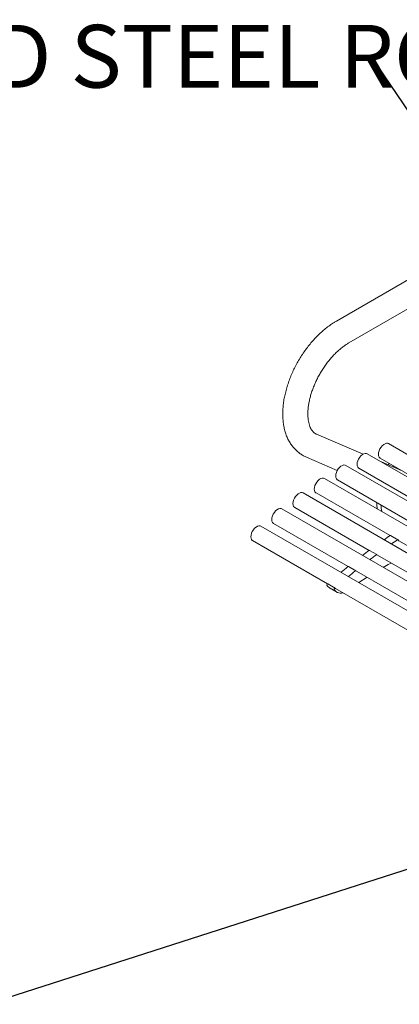
# Model space of a CAD drawing. Units: inches. Extents: x 0.1 to 8.5, y 0.3 to 10.8.
# Drawn here: x 3.6 to 4.2, y 9.1 to 10.6 of the extents above; entities that cross this region are included whole.
import ezdxf

# ---------------------------------------------------------------- set-up
doc = ezdxf.new("R2010")
doc.units = ezdxf.units.IN
doc.header["$MEASUREMENT"] = 0
doc.styles.add('SLDTEXTSTYLE0', font='TXT', dxfattribs={"width": 0.605})
doc.dimstyles.new('SLDDIMSTYLE1', dxfattribs={"dimtxt": 0.18, "dimasz": 0.098425, "dimexe": 0, "dimexo": 0.0625, "dimgap": 0, "dimtad": 0, "dimtih": 1, "dimtoh": 1, "dimdec": 0, "dimrnd": 1e-09, "dimzin": 0, "dimdsep": 46, "dimlunit": 5, "dimtxsty": 'Standard', "dimblk1": 'NONE', "dimblk2": 'NONE', "dimsah": 1, "dimcen": 0.09, "dimadec": 0, "dimazin": 0, "dimtfac": 0.098425, "dimtdec": 0, "dimtofl": 0, "dimtmove": 0, "dimatfit": 3, "dimldrblk": 'NONE', "dimfxl": 0, "dimfrac": 2, "dimtolj": 1, "dimtzin": 0, "dimarcsym": 0})

# ---------------------------------------------------------------- blocks, each defined once
blk = doc.blocks.new('SW_NOTE_5')
at = {"color": 0, "linetype": 'Continuous', "lineweight": 0, "insert": (-1.2088, 0.048), "char_height": 0.09375, "attachment_point": 1, "style": 'SLDTEXTSTYLE0'}
blk.add_mtext('3/4" ROUND STEEL ROD', dxfattribs=at)
blk = doc.blocks.new('_NONE')

msp = doc.modelspace()

# ---------------------------------------------------------------- linework, layer by layer
at = {"color": 7, "linetype": 'Continuous', "lineweight": 0}
for p, q in [((4.45628, 10.34398), (4.10273, 10.13987)), ((4.12148, 10.1074), (4.47503, 10.3115)), ((4.14264, 9.9411), (4.07306, 9.97082)), ((4.80648, 9.59546), (4.18066, 9.95674)), ((4.05833, 9.93634), (4.10414, 9.91677)), ((4.78519, 9.57428), (4.1488, 9.94166)), ((4.16816, 9.93509), (4.27704, 9.87223)), ((4.75322, 9.55693), (4.11683, 9.92431)), ((4.1363, 9.92001), (4.2458, 9.8568)), ((4.20073, 9.91629), (4.17007, 9.92938)), ((4.18168, 9.92728), (4.18027, 9.92503)), ((4.18831, 9.92346), (4.18738, 9.92199)), ((4.72125, 9.53736), (4.08486, 9.90474)), ((4.10433, 9.90266), (4.21439, 9.83912)), ((4.68939, 9.51565), (4.053, 9.88303)), ((4.07236, 9.88309), (4.18292, 9.81927)), ((4.65777, 9.49187), (4.02137, 9.85926)), ((4.0405, 9.86138), (4.15154, 9.79728)), ((4.62648, 9.46612), (3.99009, 9.8335)), ((4.00887, 9.83761), (4.1204, 9.77322)), ((4.19461, 9.81303), (4.18356, 9.81941)), ((3.97759, 9.81185), (4.08962, 9.74717)), ((4.1961, 9.81166), (4.58288, 9.58838)), ((4.16305, 9.79093), (4.15201, 9.79731)), ((4.16314, 9.79086), (4.16424, 9.78995)), ((4.16424, 9.78995), (4.5515, 9.56639)), ((4.13176, 9.76681), (4.12071, 9.77319)), ((4.13182, 9.76676), (4.13262, 9.76617)), ((4.13262, 9.76617), (4.52036, 9.54233)), ((4.13637, 9.74905), (4.14849, 9.757)), ((4.10083, 9.74075), (4.08978, 9.74713)), ((4.09334, 9.74077), (4.09305, 9.74094)), ((4.09334, 9.74077), (4.10439, 9.73439)), ((4.10087, 9.74072), (4.10133, 9.74041)), ((4.10133, 9.74041), (4.48958, 9.51628))]:
    msp.add_line(p, q, dxfattribs=at)
at = {"color": 7, "linetype": 'Continuous', "lineweight": 0, "flags": 128}
for points in [[(4.18066, 9.95674), (4.17943, 9.95722), (4.17754, 9.95727), (4.17547, 9.95666), (4.17334, 9.95543), (4.17127, 9.95365), (4.16939, 9.95142), (4.16779, 9.94887), (4.16658, 9.94614), (4.16582, 9.94341), (4.16557, 9.94081), (4.16582, 9.93852), (4.16658, 9.93666), (4.16779, 9.93533), (4.16816, 9.93509)], [(4.1488, 9.94166), (4.14757, 9.94214), (4.14568, 9.94219), (4.14361, 9.94159), (4.14148, 9.94036), (4.13941, 9.93857), (4.13753, 9.93634), (4.13593, 9.93379), (4.13472, 9.93106), (4.13397, 9.92833), (4.13371, 9.92574), (4.13397, 9.92344), (4.13472, 9.92158), (4.13593, 9.92025), (4.1363, 9.92001)], [(4.11683, 9.92431), (4.1156, 9.92478), (4.11371, 9.92484), (4.11164, 9.92423), (4.10951, 9.923), (4.10744, 9.92122), (4.10556, 9.91899), (4.10396, 9.91643), (4.10275, 9.91371), (4.102, 9.91097), (4.10174, 9.90838), (4.102, 9.90609), (4.10275, 9.90422), (4.10396, 9.9029), (4.10433, 9.90266)], [(4.18738, 9.92199), (4.18742, 9.92205), (4.18831, 9.92346)], [(4.08486, 9.90474), (4.08363, 9.90522), (4.08174, 9.90527), (4.07967, 9.90467), (4.07754, 9.90344), (4.07547, 9.90165), (4.07358, 9.89942), (4.07199, 9.89687), (4.07078, 9.89414), (4.07002, 9.89141), (4.06977, 9.88882), (4.07002, 9.88652), (4.07078, 9.88466), (4.07199, 9.88333), (4.07236, 9.88309)], [(4.053, 9.88303), (4.05177, 9.88351), (4.04988, 9.88356), (4.04781, 9.88295), (4.04568, 9.88172), (4.04361, 9.87994), (4.04173, 9.87771), (4.04013, 9.87516), (4.03892, 9.87243), (4.03817, 9.8697), (4.03791, 9.8671), (4.03817, 9.86481), (4.03892, 9.86295), (4.04013, 9.86162), (4.0405, 9.86138)], [(4.02137, 9.85926), (4.02014, 9.85973), (4.01826, 9.85978), (4.01619, 9.85918), (4.01406, 9.85795), (4.01199, 9.85616), (4.0101, 9.85393), (4.00851, 9.85138), (4.0073, 9.84866), (4.00654, 9.84592), (4.00628, 9.84333), (4.00654, 9.84103), (4.0073, 9.83917), (4.00851, 9.83784), (4.00887, 9.83761)], [(3.99009, 9.8335), (3.98886, 9.83397), (3.98697, 9.83403), (3.9849, 9.83342), (3.98277, 9.83219), (3.9807, 9.83041), (3.97882, 9.82818), (3.97722, 9.82562), (3.97601, 9.8229), (3.97526, 9.82016), (3.975, 9.81757), (3.97526, 9.81528), (3.97601, 9.81341), (3.97722, 9.81209), (3.97759, 9.81185)], [(4.19472, 9.81293), (4.19603, 9.8117), (4.1961, 9.81166)], [(4.17282, 9.77183), (4.18009, 9.77596), (4.18436, 9.77833)], [(4.08911, 9.74695), (4.08907, 9.74692), (4.08904, 9.74689), (4.089, 9.74686), (4.08897, 9.74682), (4.08893, 9.74679), (4.0889, 9.74676), (4.08886, 9.74673), (4.08883, 9.7467)], [(4.10015, 9.74057), (4.10012, 9.74054), (4.10008, 9.74051), (4.10005, 9.74048), (4.10002, 9.74045), (4.09998, 9.74042), (4.09995, 9.74039), (4.09991, 9.74036), (4.09988, 9.74033)]]:
    msp.add_lwpolyline(points, dxfattribs=at)
at = {"color": 7, "linetype": 'Continuous', "lineweight": 0}
for centre, radius, start, end in [((4.22358, 9.8694), 0.06065, 180.5372, 189.70643), ((4.23101, 9.86564), 0.06145, 180.59662, 189.64701), ((4.23021, 9.86557), 0.06065, 180.5372, 189.70643), ((4.62535, 9.15454), 0.7985, 123.64007, 124.42406), ((4.18335, 9.81895), 0.000508, 65.03935, 131.9933), ((4.6364, 9.14817), 0.7985, 123.64007, 124.42406), ((4.19438, 9.81261), 0.000464, 42.63451, 134.15393), ((4.66374, 9.10055), 0.86476, 126.33138, 127.14408), ((4.15179, 9.79682), 0.000538, 66.39276, 134.97533), ((4.67479, 9.09417), 0.86476, 126.33138, 127.14408), ((4.16282, 9.79048), 0.000497, 49.74855, 136.83987), ((4.70381, 9.04932), 0.9298, 128.88896, 129.72089), ((4.1205, 9.77266), 0.000571, 67.84543, 137.71245), ((4.71486, 9.04294), 0.9298, 128.88896, 129.72089), ((4.13153, 9.76631), 0.000537, 56.67173, 139.10909), ((4.08958, 9.74569), 0.00126, 126.70483, 200.905), ((4.10265, 9.75597), 0.01783, 216.97927, 237.43297), ((4.08957, 9.74656), 0.000606, 69.37214, 140.23363), ((4.10063, 9.73931), 0.00126, 126.70483, 200.905), ((4.1137, 9.74959), 0.01783, 216.97927, 237.43297), ((4.10061, 9.7402), 0.000584, 63.3203, 141.05247), ((4.10926, 9.74369), 0.01049, 240.50873, 289.54897)]:
    msp.add_arc(centre, radius, start, end, dxfattribs=at)
for points, knots in [([(4.10273, 10.13987), (4.10156, 10.13918), (4.09824, 10.13721), (4.09283, 10.13357), (4.08656, 10.12882), (4.08046, 10.1236), (4.07454, 10.11798), (4.06882, 10.11197), (4.06334, 10.10561), (4.05811, 10.09894), (4.05316, 10.09198), (4.0485, 10.08478), (4.04417, 10.07736), (4.04018, 10.06977), (4.03655, 10.06203), (4.0333, 10.05419), (4.03044, 10.04628), (4.028, 10.03833), (4.02599, 10.03037), (4.02443, 10.02246), (4.02333, 10.01461), (4.0227, 10.00686), (4.02257, 9.99926), (4.02295, 9.99184), (4.02385, 9.98465), (4.02528, 9.97775), (4.02723, 9.97119), (4.0297, 9.96502), (4.03266, 9.9593), (4.03607, 9.95407), (4.03991, 9.94936), (4.04413, 9.9452), (4.0487, 9.9416), (4.05343, 9.9386), (4.05675, 9.93707), (4.05833, 9.93634)], [0, 0, 0, 0, 0.0170162, 0.0484896, 0.0799165, 0.1112932, 0.142602, 0.1738386, 0.2050079, 0.2361202, 0.2671889, 0.2982296, 0.3292588, 0.3602936, 0.3913463, 0.4224338, 0.4535738, 0.4847833, 0.5160784, 0.5474726, 0.5789751, 0.6105872, 0.6422979, 0.6740769, 0.705845, 0.7374983, 0.7689066, 0.7999266, 0.8304297, 0.8603331, 0.8896187, 0.9183352, 0.9465853, 0.974508, 1, 1, 1, 1]), ([(4.07306, 9.97082), (4.07274, 9.97097), (4.07152, 9.97153), (4.06975, 9.97268), (4.06777, 9.97453), (4.06607, 9.97667), (4.06451, 9.97927), (4.0631, 9.98238), (4.0619, 9.98606), (4.06099, 9.99017), (4.06038, 9.99469), (4.0601, 9.9996), (4.06017, 10.00488), (4.06062, 10.01047), (4.06144, 10.01633), (4.06265, 10.02242), (4.06426, 10.02868), (4.06624, 10.03506), (4.06861, 10.0415), (4.07134, 10.04794), (4.07441, 10.05434), (4.0778, 10.06064), (4.08148, 10.06678), (4.08542, 10.07271), (4.0896, 10.07838), (4.09396, 10.08376), (4.09847, 10.08878), (4.10308, 10.09343), (4.10776, 10.09765), (4.11244, 10.10142), (4.11704, 10.10472), (4.12002, 10.10652), (4.12148, 10.1074)], [0, 0, 0, 0, 0.01668353, 0.06324569, 0.10163478, 0.13655372, 0.1694462, 0.20437367, 0.23796719, 0.27087411, 0.303497, 0.33606142, 0.36865888, 0.40136948, 0.43423177, 0.46725739, 0.50044142, 0.53376895, 0.56721924, 0.60076831, 0.63439049, 0.66805927, 0.70174782, 0.73542592, 0.76906078, 0.8026254, 0.83609308, 0.86943788, 0.90263556, 0.93566524, 0.96851207, 1, 1, 1, 1])]:
    msp.add_open_spline(points, degree=3, knots=knots, dxfattribs=at)

# ---------------------------------------------------------------- block references
msp.add_blockref('SW_NOTE_5', (4.1559, 10.53439), dxfattribs=at)

# ---------------------------------------------------------------- leaders
at = {"color": 7, "linetype": 'Continuous', "lineweight": 0, "has_arrowhead": 0}
for points in [[(4.34371, 10.25514), (4.1559, 10.53439)], [(3.58087, 9.11905), (4.71418, 9.48365)]]:
    msp.add_leader(points, dimstyle='SLDDIMSTYLE1', dxfattribs=at)

doc.saveas('drawing.dxf')
